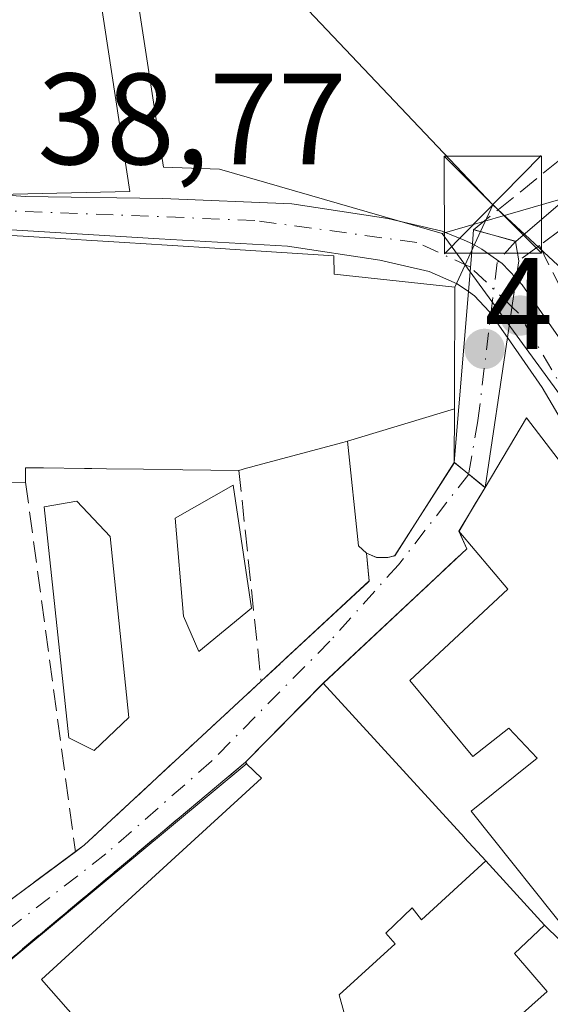
# Model space of a CAD drawing. Units: metres. Extents: x 606471 to 609889, y 4791717 to 4794099.
# Drawn here: x 606984 to 607025, y 4792905 to 4792981 of the extents above; entities that cross this region are included whole.
import ezdxf

# ---------------------------------------------------------------- set-up
doc = ezdxf.new("R2010")
doc.units = ezdxf.units.M
doc.header["$MEASUREMENT"] = 0
doc.linetypes.add('DGN Style 3', pattern=[2.307223458686699, 1.648016756204785, -0.6592067024819142])
doc.linetypes.add('DGN Style 4', pattern=[2.6384748266838614, 1.318413404963828, -0.6592067024819142, 0.001648016756204785, -0.6592067024819142])
for name, color, linetype, lineweight in [('Carretera de calzada única Cxs', 7, 'Continuous', 13), ('Carretera de calzada única eje', 7, 'DGN Style 4', 0), ('Comarca CxS', 21, 'Continuous', 0), ('Comunidad Autónoma CxS', 142, 'Continuous', 0), ('Conducción de hidrocarburos lineal', 6, 'DGN Style 3', 0), ('Corriente natural Cxs', 4, 'Continuous', 13), ('Corriente natural eje', 4, 'DGN Style 4', 0), ('Corriente natural lineal', 142, 'Continuous', 13), ('Corriente natural lineal oculto', 9, 'DGN Style 4', 13), ('Edificación Cxs', 1, 'Continuous', 13), ('Edificación ligera Cxs', 1, 'Continuous', 0), ('Municipio CxS', 4, 'Continuous', 0), ('Muro lineal', 1, 'DGN Style 3', 13), ('Núcleo urbano CxS', 7, 'Continuous', 0), ('Obra de contención lineal', 1, 'DGN Style 3', 13), ('Pastizal CxS', 92, 'Continuous', 0), ('Provincia CxS', 1, 'Continuous', 0), ('Puente Cxs', 1, 'Continuous', 13), ('Punto de cota en terreno', 7, 'Continuous', 0), ('Rótulo de punto de cota en construcción', 7, 'Continuous', 0), ('Rótulo de punto de cota en terreno', 7, 'Continuous', 0), ('Suelo desnudo CxS', 253, 'Continuous', 0), ('Tendido', 6, 'Continuous', 0), ('Torre de tendido puntual', 7, 'Continuous', 0), ('Vegetación y arbolados urbanos CxS', 151, 'Continuous', 0)]:
    doc.layers.add(name, color=color, linetype=linetype, lineweight=lineweight)
doc.styles.add('Style-Arial', font='txt')

# ---------------------------------------------------------------- blocks, each defined once
blk = doc.blocks.new('5PATER')
at = {"layer": 'Vegetación y arbolados urbanos CxS', "linetype": 'Continuous', "lineweight": 0}
h = blk.add_hatch(color=51, dxfattribs=at)
edge = h.paths.add_edge_path()
edge.add_ellipse((0, 0), major_axis=(-0.1095731443231308, -0.1110710700762829), ratio=0.9994222409660322, start_angle=0, end_angle=360)
blk = doc.blocks.new('5TTEND')
at = {"layer": 'Conducción de hidrocarburos lineal', "color": 7, "linetype": 'Continuous', "lineweight": 0}
for p, q in [((-0.375, 0.3754), (0.375, -0.3746)), ((0.3720000000000001, 0.3784000000000001), (-0.3720000000000001, -0.3776))]:
    blk.add_line(p, q, dxfattribs=at)
at = {"layer": 'Conducción de hidrocarburos lineal', "color": 7, "linetype": 'Continuous', "lineweight": 0, "flags": 128}
blk.add_lwpolyline([(-0.375, -0.3746), (0.375, -0.3746), (0.375, 0.3754), (-0.375, 0.3754), (-0.3720000000000001, -0.3776)], dxfattribs=at)

msp = doc.modelspace()

# ---------------------------------------------------------------- linework, layer by layer
at = {"layer": 'Carretera de calzada única Cxs', "color": 7, "linetype": 'Continuous', "lineweight": 13, "extrusion": (0.02712241208625161, 0.3228441948823726, 0.9460634231347157), "elevation": 1563884.909089233, "flags": 128}
msp.add_lwpolyline([(-203640.536580071, -4566592.536138559), (-203640.536580071, -4566588.622025938)], dxfattribs=at)
msp.add_lwpolyline([(-203640.536580071, -4566592.536138559), (-203640.536580071, -4566588.622025938)], dxfattribs=at)
at = {"layer": 'Carretera de calzada única Cxs', "color": 7, "linetype": 'Continuous', "lineweight": 13, "extrusion": (-0.04879532648881995, -0.3272157183766518, 0.9436889793571297), "elevation": -1597908.310308407, "flags": 128}
msp.add_lwpolyline([(-106539.5444732117, 4558096.662551955), (-106539.5444732118, 4558101.548084237)], dxfattribs=at)
msp.add_lwpolyline([(-106539.5444732117, 4558096.662551955), (-106539.5444732118, 4558101.548084237)], dxfattribs=at)
at = {"layer": 'Carretera de calzada única Cxs', "color": 7, "linetype": 'Continuous', "lineweight": 13, "extrusion": (0.6407348716221813, -0.2777752819362025, 0.715751155802469), "elevation": -942377.1995318285, "flags": 128}
msp.add_lwpolyline([(4638882.553222601, 965909.2480014488), (4638890.812802197, 965909.7952872475), (4638898.803500165, 965910.035785767), (4638898.811036319, 965910.0365684016)], dxfattribs=at)
at = {"layer": 'Carretera de calzada única Cxs', "color": 7, "linetype": 'Continuous', "lineweight": 13}
for points in [[(606982.2301000003, 4792967.5001, 45.62080000000424), (606984.3201000001, 4792967.340100001, 46.44010000000708), (606994.9401000004, 4792967.190099999, 43.74499999999534), (607004.8800999997, 4792966.7601, 42.07880000000296), (607012.2901, 4792965.640100001, 41.23940000000584), (607016.4700999996, 4792964.6601, 41.523199999996), (607018.1572000004, 4792963.9649, 42.25340000000142), (607018.8101000005, 4792963.700099999, 42.90189999999711), (607018.5000999998, 4792960.0101, 44.16999999999825), (607017.6357000005, 4792960.605900001, 43.40219999999681), (607015.4700999996, 4792961.550100001, 43.09519999999611), (607011.6700999998, 4792962.4301, 43.02959999999439), (607004.5500999996, 4792963.5101, 45.60169999999925), (606994.6402000004, 4792964.0801, 48.25500000000466), (606974.8102000002, 4792965.280099999, 46.47239999999874)], [(606982.2301000003, 4792967.5001, 45.62080000000424), (606984.3201000001, 4792967.340100001, 46.44010000000708), (606994.9401000004, 4792967.190099999, 43.74499999999534), (607004.8800999997, 4792966.7601, 42.07880000000296), (607012.2901, 4792965.640100001, 41.23940000000584), (607016.4700999996, 4792964.6601, 41.523199999996), (607018.1572000004, 4792963.9649, 42.25340000000142), (607018.8101000005, 4792963.700099999, 42.90189999999711)], [(607018.5000999998, 4792960.0101, 44.16999999999825), (607017.6357000005, 4792960.605900001, 43.40219999999681), (607015.4700999996, 4792961.550100001, 43.09519999999611), (607011.6700999998, 4792962.4301, 43.02959999999439), (607004.5500999996, 4792963.5101, 45.60169999999925), (606994.6402000004, 4792964.0801, 48.25500000000466), (606974.8102000002, 4792965.280099999, 46.47239999999874), (606970.7200999996, 4792965.420100001, 45.41280000000552), (606962.6501000002, 4792965.4901, 41.87989999999991), (606956.8201000001, 4792965.1801, 41.14269999999669), (606944.9101999998, 4792962.950099999, 47.25569999999425), (606919.6300999997, 4792955.4901, 42.58259999999427), (606906.2200999996, 4792952.130100001, 42.59849999999278), (606897.2512999997, 4792950.9385, 41.65189999999711)], [(607018.8101000005, 4792963.700099999, 42.90189999999711), (607019.5220999997, 4792963.274700001, 43.73970000000554), (607021.1101000002, 4792962.170100001, 45.71809999999823), (607022.1801000005, 4792961.030099999, 46.33070000000589)], [(607022.1801000005, 4792961.030099999, 46.33070000000589), (607022.6401000004, 4792960.530099999, 46.37810000000172), (607026.9301000005, 4792954.390100001, 42.74599999999919), (607032.3701, 4792945.100099999, 43.37579999999434), (607034.9600999998, 4792940.550100001, 45.2213000000047), (607038.5201000003, 4792935.4301, 45.97259999999369), (607043.5900999998, 4792931.5601, 44.2161000000051), (607048.7301000003, 4792929.6501, 43.68219999999565), (607051.1401000004, 4792929.8101, 44.45209999999497)], [(607021.5000999998, 4792956.470100001, 44.71439999999711), (607020.0900999998, 4792958.4801, 45.08749999999418), (607018.9644999999, 4792959.686899999, 44.49950000000536), (607018.5000999998, 4792960.0101, 44.16999999999825)], [(607044.3300999999, 4792926.110099999, 42.005799999999), (607041.9501, 4792928.7301, 44.11040000000503), (607039.7100999998, 4792930.9801, 45.54369999999471), (607032.6801000005, 4792938.7301, 45.3469000000041), (607029.6001000004, 4792943.370100001, 45.75650000000314), (607024.1901000004, 4792952.620100001, 42.02109999999811), (607021.5000999998, 4792956.470100001, 44.71439999999711)]]:
    msp.add_polyline3d(points, dxfattribs=at)
for points in [[(607022.1801000005, 4792961.030099999, 46.33070000000589), (607021.5000999998, 4792956.470100001, 44.71439999999711), (607020.0900999998, 4792958.4801, 45.08749999999418), (607018.9644999999, 4792959.686899999, 44.49950000000536), (607018.5000999998, 4792960.0101, 44.16999999999825), (607018.8101000005, 4792963.700099999, 42.90189999999711), (607019.5220999997, 4792963.274700001, 43.73970000000554), (607021.1101000002, 4792962.170100001, 45.71809999999823)], [(607051.1401000004, 4792929.8101, 44.45209999999497), (607046.8300999999, 4792927.460100001, 40.56930000000284), (607044.3300999999, 4792926.110099999, 42.005799999999), (607041.9501, 4792928.7301, 44.11040000000503), (607039.7100999998, 4792930.9801, 45.54369999999471), (607032.6801000005, 4792938.7301, 45.3469000000041), (607029.6001000004, 4792943.370100001, 45.75650000000314), (607024.1901000004, 4792952.620100001, 42.02109999999811), (607021.5000999998, 4792956.470100001, 44.71439999999711), (607022.1801000005, 4792961.030099999, 46.33070000000589), (607022.6401000004, 4792960.530099999, 46.37810000000172), (607026.9301000005, 4792954.390100001, 42.74599999999919), (607032.3701, 4792945.100099999, 43.37579999999434), (607034.9600999998, 4792940.550100001, 45.2213000000047), (607038.5201000003, 4792935.4301, 45.97259999999369), (607043.5900999998, 4792931.5601, 44.2161000000051), (607048.7301000003, 4792929.6501, 43.68219999999565)]]:
    msp.add_polyline3d(points, close=True, dxfattribs=at)
at = {"layer": 'Carretera de calzada única eje', "color": 7, "linetype": 'DGN Style 4', "lineweight": 0, "extrusion": (-0.6976992634482893, -0.7161706911361959, 0.01775609588896433), "elevation": -3856094.527361534, "flags": 128}
msp.add_lwpolyline([(-2909771.316851097, 68525.50796111082), (-2909772.167166315, 68525.43264923776), (-2909775.740353858, 68523.54535170172)], dxfattribs=at)
at = {"layer": 'Carretera de calzada única eje', "color": 7, "linetype": 'DGN Style 4', "lineweight": 0}
for points in [[(607018.6584999999, 4792961.890699999, 43.55830000000424), (607014.5301000001, 4792963.790100001, 41.86440000000584), (607002.0401, 4792965.4901, 43.95799999999872), (606981.7200999996, 4792966.290100001, 46.71430000000692)], [(607049.3201000001, 4792925.5801, 41.4661999999953), (607046.8300999999, 4792927.460100001, 40.56930000000284), (607043.4101, 4792930.0601, 43.69560000000638), (607037.4700999996, 4792934.9301, 45.94729999999981), (607033.2701000003, 4792939.8201, 44.90600000000268), (607022.3701, 4792958.3301, 45.47410000000673), (607021.8513000002, 4792958.8289, 45.52060000000347)]]:
    msp.add_polyline3d(points, dxfattribs=at)
at = {"layer": 'Comarca CxS', "color": 21, "linetype": 'Continuous', "lineweight": 0}
msp.add_3dface([(609888.9500008489, 4791784.96998205), (606507.5000008233, 4791730.97998205), (606471.1300008224, 4794044.569982027), (609851.4000008501, 4794098.569982026)], dxfattribs=at)
at = {"layer": 'Comunidad Autónoma CxS', "color": 142, "linetype": 'Continuous', "lineweight": 0}
msp.add_3dface([(609888.9500008489, 4791784.96998205), (606507.5000008233, 4791730.97998205), (606471.1300008224, 4794044.569982027), (609851.4000008501, 4794098.569982026)], dxfattribs=at)
at = {"layer": 'Corriente natural Cxs', "color": 4, "linetype": 'Continuous', "lineweight": 13, "extrusion": (0.6401887482292038, 0.7489920175176098, 0.1707902934467467), "elevation": 3978491.293188099, "flags": 128}
msp.add_lwpolyline([(2652714.716295569, -689580.3837764479), (2652713.279923867, -689580.6029973729), (2652711.646626989, -689580.8033409404)], dxfattribs=at)
at = {"layer": 'Corriente natural Cxs', "color": 4, "linetype": 'Continuous', "lineweight": 13, "extrusion": (-0.05921841018157022, -0.09820874953536171, 0.9934023461872172), "elevation": -506617.4995152275, "flags": 128}
msp.add_lwpolyline([(-1955123.549292801, 4388806.711470214), (-1955123.549292801, 4388802.773597366)], dxfattribs=at)
at = {"layer": 'Corriente natural Cxs', "color": 4, "linetype": 'Continuous', "lineweight": 13, "extrusion": (-0.01544884298433002, 0.03469307645962001, 0.9992786016403097), "elevation": 156942.3120138162, "flags": 128}
msp.add_lwpolyline([(-2504250.756595585, -4128541.682984498), (-2504250.756595585, -4128540.189987877)], dxfattribs=at)
at = {"layer": 'Corriente natural Cxs', "color": 4, "linetype": 'Continuous', "lineweight": 13, "extrusion": (0.09691698287465746, -0.1164671781217857, 0.9884545992865943), "elevation": -499352.3677166242, "flags": 128}
msp.add_lwpolyline([(3532349.305162824, 3257880.484352736), (3532360.653932161, 3257881.090883965), (3532361.860056363, 3257882.905197726)], dxfattribs=at)
at = {"layer": 'Corriente natural Cxs', "color": 4, "linetype": 'Continuous', "lineweight": 13, "extrusion": (-0.0158205272905941, -0.0148344336487385, 0.9997647975871968), "elevation": -80665.68167408516, "flags": 128}
msp.add_lwpolyline([(-3081126.724195416, 3720335.737376911), (-3081126.724195416, 3720320.56276697)], dxfattribs=at)
at = {"layer": 'Corriente natural Cxs', "color": 4, "linetype": 'Continuous', "lineweight": 13, "extrusion": (0.2015635812592788, -0.2279944493461729, 0.952570550551123), "elevation": -970375.3918387379, "flags": 128}
msp.add_lwpolyline([(3629321.975156274, 3037577.951623407), (3629322.82240747, 3037577.880107676), (3629322.836623887, 3037577.880316381), (3629341.41352261, 3037578.337075673)], dxfattribs=at)
at = {"layer": 'Corriente natural Cxs', "color": 4, "linetype": 'Continuous', "lineweight": 13, "extrusion": (0.02171133388936229, 0.02203700389770272, 0.9995213796812739), "elevation": 118838.6346113512, "flags": 128}
msp.add_lwpolyline([(2931388.655249514, -3838420.490683118), (2931388.655249514, -3838411.937431504)], dxfattribs=at)
at = {"layer": 'Corriente natural Cxs', "color": 4, "linetype": 'Continuous', "lineweight": 13, "extrusion": (-0.01524613330384221, -0.01277474156880713, 0.9998021611284563), "elevation": -70444.62554328317, "flags": 128}
msp.add_lwpolyline([(606931.3193415562, 4792414.860897679), (606905.4020996817, 4792393.14912599)], dxfattribs=at)
at = {"layer": 'Corriente natural Cxs', "color": 4, "linetype": 'Continuous', "lineweight": 13, "extrusion": (0.004197186813399192, 0.003106502537366186, 0.9999863665394838), "elevation": 17474.98263946498, "flags": 128}
msp.add_lwpolyline([(606974.0633509816, 4792879.270578325), (606982.6835100977, 4792885.65060911)], dxfattribs=at)
at = {"layer": 'Corriente natural Cxs', "color": 4, "linetype": 'Continuous', "lineweight": 13}
for points in [[(606965.9664000003, 4792900.333799999, 37.97789999999804), (606972.3101000005, 4792905.050100001, 38.13330000000133), (606977.7001, 4792909.044299999, 38.19079999999667), (606979.5701000001, 4792910.4301, 38.18809999999939), (606988.1901000004, 4792916.8101, 38.13210000000254), (606988.8701, 4792917.3201, 38.11089999999967), (606988.8804000001, 4792917.329800001, 38.11040000000503), (607002.5100999996, 4792929.960100001, 38.24940000000061), (607010.8501000004, 4792937.6801, 38.34130000000005), (607010.6300999997, 4792939.8301, 38.61620000000403), (607011.4200999998, 4792939.5001, 38.48010000000068), (607012.2605, 4792939.490300001, 38.37279999999737), (607012.8101000005, 4792939.640100001, 38.35069999999541), (607017.4001000002, 4792946.8301, 39.039300000004), (607018.5163000004, 4792945.9253, 38.82330000000366), (607019.7801000001, 4792944.890100001, 38.62589999999909), (607017.7600999996, 4792941.540100001, 38.17429999999877), (607018.3669999996, 4792940.177200001, 38.23099999999977), (607007.3000999996, 4792929.800100001, 37.90189999999711), (607001.3000999996, 4792923.710100001, 38.16650000000664), (606975.3901000004, 4792902.0001, 37.49400000000605)], [(607010.6300999997, 4792939.8301, 38.61620000000403), (607011.4200999998, 4792939.5001, 38.48010000000068), (607012.2603000002, 4792939.4902, 38.37279999999737), (607012.8101000005, 4792939.640100001, 38.35069999999541), (607017.4001000002, 4792946.8301, 39.039300000004)]]:
    msp.add_polyline3d(points, dxfattribs=at)
at = {"layer": 'Corriente natural eje', "color": 4, "linetype": 'DGN Style 4', "lineweight": 0}
msp.add_polyline3d([(607018.5163000004, 4792945.9253, 38.82330000000366), (607013.1001000004, 4792938.9301, 38.24090000000433), (607007.8101000005, 4792933.050100001, 38.07709999999497), (606998.6801000005, 4792923.790100001, 38.14990000000398), (606990.5401, 4792916.640100001, 37.99079999999958), (606967.8201000001, 4792899.0801, 37.59829999999783), (606959.1801000005, 4792892.050100001, 37.36479999999574), (606953.5100999996, 4792886.670100001, 36.76469999999972)], dxfattribs=at)
at = {"layer": 'Corriente natural lineal', "color": 142, "linetype": 'Continuous', "lineweight": 13}
msp.add_polyline3d([(607073.3300999999, 4792958.8201, 39.20590000000084), (607062.4401000004, 4792962.8101, 39.04829999999492), (607059.4200999998, 4792963.960100001, 39.11810000000696), (607049.1501000002, 4792967.870100001, 38.89429999999993), (607041.7701000003, 4792969.390100001, 38.86030000000028), (607032.1001000004, 4792970.340100001, 38.78509999999369), (607029.6401000004, 4792969.920100001, 38.83680000000459), (607028.3000999996, 4792969.140100001, 38.7841999999946), (607022.1401000004, 4792963.880100001, 39.14440000000468), (607022.1316999998, 4792963.8705, 39.14539999999397)], dxfattribs=at)
at = {"layer": 'Corriente natural lineal oculto', "color": 9, "linetype": 'DGN Style 4', "lineweight": 13}
msp.add_polyline3d([(607022.1316999998, 4792963.8705, 39.14539999999397), (607020.7100000001, 4792962.2543, 39.27469999999448), (607019.2284000004, 4792950.0305, 39.26390000000538), (607018.5163000004, 4792945.9253, 38.82330000000366)], dxfattribs=at)
at = {"layer": 'Edificación Cxs', "color": 1, "linetype": 'Continuous', "lineweight": 13, "flags": 128}
for points, elevation in [([(606992.3800999997, 4792967.710100001), (606982.2301000003, 4792967.5001), (606980.3300999999, 4792982.720100001), (606978.1001000004, 4792990.920100001), (606988.4801000003, 4792993.3301)], 49.771900000007), ([(607009.1698000003, 4792948.460000001), (607017.4186000006, 4792950.952), (607017.4001000002, 4792946.8301), (607012.8101000005, 4792939.640100001), (607012.2600999996, 4792939.4901), (607011.4200999998, 4792939.5001), (607010.6300999997, 4792939.8301), (607010.0100999996, 4792940.4001)], 45.20879999999306), ([(607043.3501000004, 4792926.670100001), (607026.7100999998, 4792909.9301), (607018.7100999998, 4792919.950099999), (607023.8000999996, 4792924.040100001), (607021.6201, 4792926.340100001), (607018.8400999998, 4792924.1501), (607013.9801000003, 4792930.020099999), (607021.5301000001, 4792937.0601), (607017.7600999996, 4792941.540100001), (607019.7801000001, 4792944.890100001), (607022.9801000003, 4792950.270099999), (607031.1401000004, 4792939.610099999)], 48.2356), ([(607019.8353000004, 4792916.104900001), (607014.8909999998, 4792911.568), (607014.1579999998, 4792912.478), (607012.1320000002, 4792910.523), (607012.8439999997, 4792909.713), (607008.5259999996, 4792905.780999999), (607010.3301999997, 4792899.229800001), (607008.0301000001, 4792897.050100001), (606992.4801000003, 4792899.100099999), (606985.5800999999, 4792906.970100001), (607002.5500999996, 4792922.4801), (607001.3901000004, 4792923.600099999), (607001.3000999996, 4792923.710100001), (607007.3000999996, 4792929.800100001), (607018.1911000004, 4792917.900900001), (607018.2061000001, 4792917.884500001)], 50.53310000000056), ([(607010.3301999997, 4792899.229800001), (607008.5259999996, 4792905.780999999), (607012.8439999997, 4792909.713), (607012.1320000002, 4792910.523), (607014.1579999998, 4792912.478), (607014.8909999998, 4792911.568), (607019.8353000004, 4792916.104900001), (607024.3701, 4792911.1501), (607022.0500999996, 4792908.960100001), (607024.5601000005, 4792906.030099999), (607015.5906999996, 4792898.0485), (607013.3000999996, 4792896.0101)], 50.53310000000056)]:
    msp.add_lwpolyline(points, close=True, dxfattribs=dict(at, elevation=elevation))
at = {"layer": 'Edificación Cxs', "color": 1, "linetype": 'Continuous', "lineweight": 13, "extrusion": (0.1383794741816767, 0.03381013382235201, 0.9898019983694302), "elevation": 246090.4452635334, "flags": 128}
msp.add_lwpolyline([(4511965.801022233, -1709616.471442712), (4511965.678490428, -1709627.236623073), (4511939.864931199, -1709624.920722844)], dxfattribs=at)
at = {"layer": 'Edificación Cxs', "color": 1, "linetype": 'Continuous', "lineweight": 13, "elevation": 49.70639999999552, "flags": 128}
msp.add_lwpolyline([(606983.2357000001, 4792964.3325), (606984.1601, 4792964.274499999), (606987.4611000001, 4792964.067299999), (606989.0557000004, 4792963.9671), (606991.5642999997, 4792963.809699999), (606994.0581, 4792963.653100001), (606994.8661000002, 4792963.602299999), (606999.7562999995, 4792963.295299999), (607000.1113, 4792963.2729), (607008.1201, 4792962.770099999), (607008.1401000004, 4792961.340100001), (607017.4600999998, 4792960.340100001), (607017.4234999996, 4792952.110300001), (607017.4186000006, 4792950.952), (607009.1698000003, 4792948.460000001), (607008.8113000002, 4792948.3641), (607002.1634999998, 4792946.584899999), (607001.6880999999, 4792946.457699999), (607001.3951000003, 4792946.3793), (607000.8000999996, 4792946.220100001), (606996.4787, 4792946.272500001), (606996.3073000005, 4792946.274700001), (606990.6026999997, 4792946.3441), (606989.4606999997, 4792946.357899999), (606988.8914999999, 4792946.364900001), (606985.7368999999, 4792946.403100001), (606984.5903000003, 4792946.417099999), (606984.3501000004, 4792946.420100001), (606984.3501000004, 4792946.349500001), (606984.3501000004, 4792945.3201), (606980.5997000001, 4792945.295100001)], dxfattribs=at)
at = {"layer": 'Edificación Cxs', "color": 1, "linetype": 'Continuous', "lineweight": 13, "extrusion": (-0.1236132979515294, -0.2050022515048866, 0.9709242140597142), "elevation": -1057555.144330995, "flags": 128}
msp.add_lwpolyline([(-1955123.5492928, 4289502.091578765), (-1955123.5492928, 4289506.120618383)], dxfattribs=at)
at = {"layer": 'Edificación Cxs', "color": 1, "linetype": 'Continuous', "lineweight": 13, "extrusion": (-0.03375844605288475, -0.03426482274367802, 0.9988424746887964), "elevation": -184677.8953059314, "flags": 128}
msp.add_lwpolyline([(-2931388.655249515, 3835807.985002272), (-2931388.655249514, 3835816.54406746)], dxfattribs=at)
at = {"layer": 'Edificación Cxs', "color": 1, "linetype": 'Continuous', "lineweight": 13, "extrusion": (0.737657277773219, 0.6751753393756299, 4.05857973922298e-05), "elevation": 3683831.358698059, "flags": 128}
msp.add_lwpolyline([(3125703.191625743, -106.8439332392562), (3125687.060759628, -101.3060332348526), (3125687.038534419, -101.2887332345347), (3125684.625791366, -100.3794332339301), (3125677.909074448, -101.6611332349926)], dxfattribs=at)
at = {"layer": 'Edificación Cxs', "color": 1, "linetype": 'Continuous', "lineweight": 13, "extrusion": (0.6957298988542503, -0.3336284432839779, 0.636122605849033), "elevation": -1176696.043664243, "flags": 128}
msp.add_lwpolyline([(4584172.147857847, 970169.0680325492), (4584169.170016708, 970170.8679568784), (4584167.613381271, 970165.3184926035)], dxfattribs=at)
at = {"layer": 'Edificación Cxs', "color": 1, "linetype": 'Continuous', "lineweight": 13}
for points in [[(606992.3800999997, 4792967.710100001, 44.73540000000503), (606982.2301000003, 4792967.5001, 45.62080000000424), (606980.3300999999, 4792982.720100001, 49.77190000000701), (606978.1001000004, 4792990.920100001, 45.93899999999849)], [(606963.0900999998, 4792964.880100001, 42.54720000000088), (606967.5286999998, 4792964.9805, 45.25), (606969.5380999995, 4792965.025900001, 45.71420000000217), (606971.4901000002, 4792965.0701, 46.15709999999672), (606972.8585000001, 4792964.984099999, 46.62679999999818), (606973.3135000002, 4792964.955499999, 46.75810000000638), (606977.1025, 4792964.717700001, 47.89410000000498), (606979.1618999997, 4792964.588300001, 48.39389999999548), (606983.2357000001, 4792964.3325, 49.09579999999551), (606984.1601, 4792964.274499999, 49.24049999999988), (606987.4611000001, 4792964.067299999, 49.70639999999548), (606989.0557000004, 4792963.9671, 49.63349999999627), (606991.5642999997, 4792963.809699999, 49.58199999999488), (606994.0581, 4792963.653100001, 49.08659999999509), (606994.8661000002, 4792963.602299999, 48.83229999999458), (606999.7562999995, 4792963.295299999, 47.46540000000095), (607000.1113, 4792963.2729, 47.37399999999616), (607008.1201, 4792962.770099999, 44.92690000000584), (607008.1401000004, 4792961.340100001, 45.8402999999962), (607017.4600999998, 4792960.340100001, 43.48990000000049), (607017.4234999996, 4792952.110300001, 45.47849999999744), (607017.4183, 4792950.951900001, 45.02379999999539), (607017.4001000002, 4792946.8301, 43.91599999999744)], [(607019.7801000001, 4792944.890100001, 46.41599999999744), (607022.9801000003, 4792950.270099999, 44.1710000000021), (607031.1401000004, 4792939.610099999, 45.91849999999977), (607043.3501000004, 4792926.670100001, 42.70029999999679), (607026.7100999998, 4792909.9301, 44.90820000000531), (607018.7100999998, 4792919.950099999, 46.62050000000454), (607023.8000999996, 4792924.040100001, 48.23559999999998), (607021.6201, 4792926.340100001, 47.28200000000652), (607018.8400999998, 4792924.1501, 44.74510000000009), (607013.9801000003, 4792930.020099999, 42.30359999999928), (607021.5301000001, 4792937.0601, 47.36139999999432), (607017.7600999996, 4792941.540100001, 45.45149999999558)], [(607010.6300999997, 4792939.8301, 42.63980000000447), (607010.0100999996, 4792940.4001, 42.5283000000054), (607009.1700999998, 4792948.460100001, 45.20879999999306), (607008.8113000002, 4792948.3641, 45.1530000000057), (607002.1634999998, 4792946.584899999, 45.61680000000342), (607001.6880999999, 4792946.457699999, 45.76900000000023), (607001.3951000003, 4792946.3793, 45.85709999999381), (607000.8000999996, 4792946.220100001, 46.0225000000064)], [(607000.8000999996, 4792946.220100001, 46.0225000000064), (606996.4787, 4792946.272500001, 48.15150000000722), (606996.3073000005, 4792946.274700001, 48.17339999999967), (606990.6026999997, 4792946.3441, 48.39849999999569), (606989.4606999997, 4792946.357899999, 48.23040000000037), (606988.8914999999, 4792946.364900001, 48.14579999999842), (606985.7368999999, 4792946.403100001, 47.92350000000442), (606984.5903000003, 4792946.417099999, 47.91370000000461), (606984.3501000004, 4792946.420100001, 47.91160000000673), (606984.3501000004, 4792946.349500001, 47.81519999999728), (606984.3501000004, 4792945.3201, 46.4088000000047)], [(607017.4001000002, 4792946.8301, 43.91599999999744), (607012.8101000005, 4792939.640100001, 42.71730000000389), (607012.2600999996, 4792939.4901, 42.63860000000568), (607011.4200999998, 4792939.5001, 42.67519999999786), (607010.6300999997, 4792939.8301, 42.63980000000447)], [(606984.3501000004, 4792945.3201, 46.4088000000047), (606980.5997000001, 4792945.295100001, 46.06479999999283), (606979.9654999999, 4792945.290899999, 45.94090000000142), (606979.8501000004, 4792945.290100001, 45.91830000000482), (606979.5500999996, 4792943.2601, 43.05939999999828), (606975.2062999997, 4792942.920499999, 41.82140000000072), (606975.2001, 4792942.920100001, 41.82030000000668), (606975.3901000004, 4792940.590100001, 40.81359999999404)], [(607024.5601000005, 4792906.030099999, 44.95699999999488), (607015.5906999996, 4792898.0485, 46.42900000000373), (607013.3000999996, 4792896.0101, 45.73410000000149), (607010.3300999999, 4792899.2301, 47.7497000000003), (607008.0301000001, 4792897.050100001, 45.43610000000626), (606992.4801000003, 4792899.100099999, 43.93910000000324), (606985.5800999999, 4792906.970100001, 43.25539999999455), (607002.5500999996, 4792922.4801, 42.99779999999737), (607001.3901000004, 4792923.600099999, 42.32760000000417), (607001.3000999996, 4792923.710100001, 42.25560000000405)]]:
    msp.add_polyline3d(points, dxfattribs=at)
at = {"layer": 'Edificación ligera Cxs', "color": 1, "linetype": 'Continuous', "lineweight": 0, "flags": 128}
for points, elevation in [([(607001.7801000001, 4792935.590100001), (606997.7200999996, 4792932.2601), (606996.5301000001, 4792934.970100001), (606995.8901000004, 4792942.540100001), (607000.3501000004, 4792945.090100001)], 44.86590000000433), ([(606992.3201000001, 4792927.170100001), (606989.6300999997, 4792924.630100001), (606987.6901000004, 4792925.590100001), (606985.7901, 4792943.420100001), (606988.3101000005, 4792943.840100001), (606990.8701, 4792941.130100001)], 44.07420000000275)]:
    msp.add_lwpolyline(points, close=True, dxfattribs=dict(at, elevation=elevation))
at = {"layer": 'Edificación ligera Cxs', "color": 1, "linetype": 'Continuous', "lineweight": 0}
for points in [[(607001.7801000001, 4792935.590100001, 41.25999999999476), (606997.7200999996, 4792932.2601, 40.25269999999728), (606996.5301000001, 4792934.970100001, 40.64169999999285), (606995.8901000004, 4792942.540100001, 42.03059999999823), (607000.3501000004, 4792945.090100001, 44.86590000000433), (607001.7801000001, 4792935.590100001, 41.25999999999476)], [(606992.3201000001, 4792927.170100001, 40.38980000000447), (606989.6300999997, 4792924.630100001, 41.34429999999702), (606987.6901000004, 4792925.590100001, 41.50590000000375), (606985.7901, 4792943.420100001, 43.6588999999949), (606988.3101000005, 4792943.840100001, 44.07420000000275), (606990.8701, 4792941.130100001, 41.31419999999343), (606992.3201000001, 4792927.170100001, 40.38980000000447)]]:
    msp.add_polyline3d(points, dxfattribs=at)
at = {"layer": 'Municipio CxS', "color": 4, "linetype": 'Continuous', "lineweight": 0}
msp.add_3dface([(609888.9500008489, 4791784.96998205), (606507.5000008233, 4791730.97998205), (606471.1300008224, 4794044.569982027), (609851.4000008501, 4794098.569982026)], dxfattribs=at)
at = {"layer": 'Muro lineal', "color": 1, "linetype": 'DGN Style 3', "lineweight": 13, "extrusion": (0.1153437547234629, -0.2308534716776024, 0.9661275758721993), "elevation": -1036410.810668566, "flags": 128}
msp.add_lwpolyline([(2685262.224461158, 3880231.579744667), (2685262.224461159, 3880215.484957864)], dxfattribs=at)
at = {"layer": 'Muro lineal', "color": 1, "linetype": 'DGN Style 3', "lineweight": 13, "extrusion": (0.03449092960601277, -0.3279663832712091, 0.9440595464370432), "elevation": -1550945.767172091, "flags": 128}
msp.add_lwpolyline([(1104962.445957695, 4440091.064665807), (1104962.445957695, 4440073.746192855)], dxfattribs=at)
at = {"layer": 'Muro lineal', "color": 1, "linetype": 'DGN Style 3', "lineweight": 13, "extrusion": (0.00543324436289562, -0.04033900958072947, 0.9991712786913659), "elevation": -189998.4025488412, "flags": 128}
msp.add_lwpolyline([(1241335.057348667, 4665162.668901767), (1241335.057348667, 4665133.877600135)], dxfattribs=at)
at = {"layer": 'Muro lineal', "color": 1, "linetype": 'DGN Style 3', "lineweight": 13, "extrusion": (-0.4271484859849568, 0.1406996671782169, 0.8931672713309072), "elevation": 415119.4517501162, "flags": 128}
msp.add_lwpolyline([(-4742242.552382656, -824345.5203866165), (-4742240.579141038, -824344.5333381218), (-4742230.637453549, -824350.6979996376)], dxfattribs=at)
at = {"layer": 'Muro lineal', "color": 1, "linetype": 'DGN Style 3', "lineweight": 13, "extrusion": (-0.5499588708188189, 0.7422861864692959, 0.3828269292834027), "elevation": 3223914.719309473, "flags": 128}
msp.add_lwpolyline([(-3341001.121717921, -1335932.273214555), (-3340982.637313803, -1335926.954429977), (-3340981.787328349, -1335926.941440435)], dxfattribs=at)
at = {"layer": 'Muro lineal', "color": 1, "linetype": 'DGN Style 3', "lineweight": 13, "extrusion": (-0.3018230345940194, -0.2233910627491309, 0.9268221452211161), "elevation": -1253855.870814426, "flags": 128}
msp.add_lwpolyline([(-3491384.329018401, 3094926.030750228), (-3491384.329018401, 3094914.459797111)], dxfattribs=at)
at = {"layer": 'Muro lineal', "color": 1, "linetype": 'DGN Style 3', "lineweight": 13, "extrusion": (0.5273596480589244, -0.5214342587325419, 0.6708189885648825), "elevation": -2179035.815788517, "flags": 128}
msp.add_lwpolyline([(3834992.243024362, 1971069.072963117), (3834992.243024362, 1971059.744075603)], dxfattribs=at)
at = {"layer": 'Núcleo urbano CxS', "color": 7, "linetype": 'Continuous', "lineweight": 0, "extrusion": (0.06631630553789832, 0.04800477569022656, 0.9966432105476539), "elevation": 270379.5602057438, "flags": 128}
msp.add_lwpolyline([(3526570.440443456, -3291074.819302223), (3526536.320015786, -3291074.943893572), (3526536.233219299, -3291074.951921733), (3526521.346119697, -3291077.168215597)], dxfattribs=at)
at = {"layer": 'Núcleo urbano CxS', "color": 7, "linetype": 'Continuous', "lineweight": 0}
for points in [[(607125.4965000004, 4793090.9575, 45.65069999999832), (607122.2742999997, 4793089.6985, 45.51660000000265), (607125.2648999998, 4793083.443700001, 44.16909999999916), (607134.2389000002, 4793064.1391, 42.76339999999618), (607135.0538999997, 4793057.0735, 42.39119999999821), (607146.7440999999, 4793041.8443, 42.36109999999462), (607145.8635, 4793038.022700001, 42.08550000000105), (607133.3010999998, 4793020.749299999, 41.58669999999984), (607130.4011000004, 4793014.4663, 41.42459999999846), (607130.0900999998, 4793005.659499999, 40.99439999999595), (607117.5113000004, 4792998.175899999, 40.30210000000079), (607107.9266999997, 4792990.086100001, 39.9036000000051), (607105.2317000004, 4792979.9035, 40.13189999999304), (607098.3422999998, 4792966.427300001, 39.88390000000072), (607083.9653000003, 4792958.042500001, 39.44479999999749), (607075.2817000002, 4792958.9395, 39.40320000000065), (607048.0267000003, 4792968.2249, 38.89389999999548), (607032.4534999998, 4792969.121900001, 38.65039999999863), (607016.4829000002, 4792964.493100001, 39.41650000000664)], [(607016.4829000002, 4792964.493100001, 39.41650000000664), (606999.2922999999, 4792969.437100001, 39.59249999999884), (606994.9748999998, 4792969.601100001, 39.50059999999939), (606990.7846999997, 4792996.856100001, 39.89879999999539), (606974.9562999997, 4792994.3749, 40.35030000000552), (606963.9477000004, 4792992.649300001, 40.10349999999744), (606918.7194999997, 4792983.076900001, 41.81510000000708)], [(606990.7846999997, 4792996.856100001, 39.89879999999539), (606994.9748999998, 4792969.601100001, 39.50059999999939), (606999.2922999999, 4792969.437100001, 39.59249999999884), (607016.4829000002, 4792964.493100001, 39.41650000000664), (607036.5906999996, 4792936.926899999, 39.40630000000237), (607036.6481, 4792936.861300001, 39.40600000000268), (607047.1667, 4792926.097300001, 39.22419999999693), (607037.2423, 4792918.265100001, 39.27749999999651), (607019.3383, 4792877.1163, 40.82820000000356)], [(607109.7863999996, 4792928.1976, 39.91280000000552), (607047.1667, 4792926.097300001, 39.22419999999693), (607036.6481, 4792936.861300001, 39.40600000000268), (607036.5906999996, 4792936.926899999, 39.40630000000237), (607016.4829000002, 4792964.493100001, 39.41650000000664), (607032.4534999998, 4792969.121900001, 38.65039999999863), (607048.0267000003, 4792968.2249, 38.89389999999548), (607075.2817000002, 4792958.9395, 39.40320000000065)], [(606975.3901000004, 4792902.0001, 37.49400000000605), (607001.4001000002, 4792923.610099999, 38.16920000000391), (607001.3000999996, 4792923.710100001, 38.16650000000664), (607007.3101000005, 4792929.8101, 37.90159999999742), (607018.3701, 4792940.1801, 38.23129999999946), (607017.7811000004, 4792941.515100001, 38.17549999999756), (607017.7701000003, 4792941.540100001, 38.17489999999816), (607019.0240000002, 4792943.6362, 38.42220000000088), (607019.7801000001, 4792944.9001, 38.62739999999758), (607019.7712000003, 4792944.907400001, 38.62859999999637), (607019.7701000003, 4792944.9001, 38.62750000000233), (607017.4167, 4792946.8247, 39.03770000000077), (607012.8201000001, 4792939.6501, 38.35169999999925), (607012.8157000003, 4792939.648800001, 38.35169999999925), (607012.4200999998, 4792939.533700001, 38.35910000000149), (607012.2701000003, 4792939.4901, 38.37149999999383), (607012.2605, 4792939.490300001, 38.37279999999737), (607011.4301000005, 4792939.5101, 38.48010000000068), (607010.6401000004, 4792939.8301, 38.61500000000524), (607010.6404999997, 4792939.8257, 38.61449999999604), (607010.8501000004, 4792937.690099999, 38.34249999999884), (607002.5100999996, 4792929.960100001, 38.24940000000061), (606988.8800999997, 4792917.3301, 38.11040000000503), (606988.1901000004, 4792916.8201, 38.13280000000668), (606979.5800999999, 4792910.440099999, 38.18850000000384)], [(606975.3901000004, 4792902.0001, 37.49400000000605), (607001.4001000002, 4792923.610099999, 38.16920000000391), (607001.3000999996, 4792923.710100001, 38.16650000000664), (607007.3101000005, 4792929.8101, 37.90159999999742), (607018.3701, 4792940.1801, 38.23129999999946), (607017.7811000004, 4792941.515100001, 38.17549999999756), (607017.7701000003, 4792941.540100001, 38.17489999999816), (607019.0240000002, 4792943.6362, 38.42220000000088), (607019.7801000001, 4792944.9001, 38.62739999999758), (607019.7712000003, 4792944.907400001, 38.62859999999637), (607019.7701000003, 4792944.9001, 38.62750000000233), (607017.4167, 4792946.8247, 39.03770000000077), (607012.8201000001, 4792939.6501, 38.35169999999925), (607012.8157000003, 4792939.648800001, 38.35169999999925), (607012.4200999998, 4792939.533700001, 38.35910000000149), (607012.2701000003, 4792939.4901, 38.37149999999383), (607012.2605, 4792939.490300001, 38.37279999999737), (607011.4301000005, 4792939.5101, 38.48010000000068), (607010.6401000004, 4792939.8301, 38.61500000000524), (607010.6404999997, 4792939.8257, 38.61449999999604), (607010.8501000004, 4792937.690099999, 38.34249999999884), (607002.5100999996, 4792929.960100001, 38.24940000000061), (606988.8800999997, 4792917.3301, 38.11040000000503), (606988.1901000004, 4792916.8201, 38.13280000000668), (606979.5800999999, 4792910.440099999, 38.18850000000384)]]:
    msp.add_polyline3d(points, dxfattribs=at)
at = {"layer": 'Obra de contención lineal', "color": 1, "linetype": 'DGN Style 3', "lineweight": 13, "extrusion": (-0.1709042969668015, -0.08061176874354525, 0.9819844520247358), "elevation": -490064.8059018047, "flags": 128}
msp.add_lwpolyline([(-4075965.661350536, 2546978.520417193), (-4075964.162041317, 2546978.487077109), (-4075959.505514981, 2546963.7862169)], dxfattribs=at)
at = {"layer": 'Obra de contención lineal', "color": 1, "linetype": 'DGN Style 3', "lineweight": 13}
for points in [[(607018.9001000002, 4792964.770099999, 42.44479999999749), (607027.6001000004, 4792971.840100001, 41.08120000000054), (607042.6201, 4792971.720100001, 47.61789999999746), (607049.4801000003, 4792970.6601, 45.24009999999544), (607058.7100999998, 4792966.9301, 43.95179999999527), (607063.3501000004, 4792965.040100001, 43.33280000000377)], [(607046.9200999998, 4792966.140100001, 46.73639999999432), (607042.1401000004, 4792967.130100001, 52.11579999999958), (607029.2600999996, 4792967.5101, 45.11729999999807), (607023.9700999996, 4792963.550100001, 46.61969999999565), (607022.3800999997, 4792962.380100001, 46.96739999999409)], [(607001.3000999996, 4792923.710100001, 42.25560000000405), (606975.3901000004, 4792902.0001, 40.14879999999539), (606962.1801000005, 4792891.030099999, 40.80909999999858), (606962.7801000001, 4792889.090100001, 39.74460000000545), (606967.0301000001, 4792888.790100001, 39.67419999999402), (606975.4301000005, 4792887.220100001, 41.90260000000126), (606979.5100999996, 4792885.960100001, 42.77270000000135), (606987.3501000004, 4792882.540100001, 43.7664999999979), (606994.5500999996, 4792877.9801, 47.25719999999274), (606997.8800999997, 4792875.300100001, 46.67350000000442), (607004.1558999997, 4792868.964299999, 44.16409999999451)]]:
    msp.add_polyline3d(points, dxfattribs=at)
at = {"layer": 'Pastizal CxS', "color": 92, "linetype": 'Continuous', "lineweight": 0}
for points in [[(607125.4965000004, 4793090.9575, 45.65069999999832), (607122.2742999997, 4793089.6985, 45.51660000000265), (607125.2648999998, 4793083.443700001, 44.16909999999916), (607134.2389000002, 4793064.1391, 42.76339999999618), (607135.0538999997, 4793057.0735, 42.39119999999821), (607146.7440999999, 4793041.8443, 42.36109999999462), (607145.8635, 4793038.022700001, 42.08550000000105), (607133.3010999998, 4793020.749299999, 41.58669999999984), (607130.4011000004, 4793014.4663, 41.42459999999846), (607130.0900999998, 4793005.659499999, 40.99439999999595), (607117.5113000004, 4792998.175899999, 40.30210000000079), (607107.9266999997, 4792990.086100001, 39.9036000000051), (607105.2317000004, 4792979.9035, 40.13189999999304), (607098.3422999998, 4792966.427300001, 39.88390000000072), (607083.9653000003, 4792958.042500001, 39.44479999999749), (607075.2817000002, 4792958.9395, 39.40320000000065), (607048.0267000003, 4792968.2249, 38.89389999999548), (607032.4534999998, 4792969.121900001, 38.65039999999863), (607016.4829000002, 4792964.493100001, 39.41650000000664)], [(607075.2817000002, 4792958.9395, 39.40320000000065), (607048.0267000003, 4792968.2249, 38.89389999999548), (607032.4534999998, 4792969.121900001, 38.65039999999863), (607016.4829000002, 4792964.493100001, 39.41650000000664), (606999.2922999999, 4792969.437100001, 39.59249999999884), (606994.9748999998, 4792969.601100001, 39.50059999999939), (606990.7846999997, 4792996.856100001, 39.89879999999539), (606974.9562999997, 4792994.3749, 40.35030000000552), (606963.9477000004, 4792992.649300001, 40.10349999999744), (606918.7194999997, 4792983.076900001, 41.81510000000708), (606879.4099000003, 4792977.583500001, 43.49439999999595), (606852.4663000006, 4792976.862500001, 43.86509999999544), (606849.9757000003, 4792980.088500001, 44.38250000000698), (606849.4272999996, 4792980.798900001, 44.50810000000638), (606821.3037, 4792983.0187, 43.8350000000064), (606823.0367000002, 4792998.301100001, 49.63490000000456), (606802.2178999997, 4792998.300899999, 50.30800000000454)], [(607016.4829000002, 4792964.493100001, 39.41650000000664), (606999.2922999999, 4792969.437100001, 39.59249999999884), (606994.9748999998, 4792969.601100001, 39.50059999999939), (606990.7846999997, 4792996.856100001, 39.89879999999539), (606974.9562999997, 4792994.3749, 40.35030000000552), (606963.9477000004, 4792992.649300001, 40.10349999999744), (606918.7194999997, 4792983.076900001, 41.81510000000708)]]:
    msp.add_polyline3d(points, dxfattribs=at)
at = {"layer": 'Provincia CxS', "color": 1, "linetype": 'Continuous', "lineweight": 0}
msp.add_3dface([(609888.9500008489, 4791784.96998205), (606507.5000008233, 4791730.97998205), (606471.1300008224, 4794044.569982027), (609851.4000008501, 4794098.569982026)], dxfattribs=at)
at = {"layer": 'Puente Cxs', "color": 1, "linetype": 'Continuous', "lineweight": 13, "extrusion": (0.9965324779439233, -0.08319493801717642, 0.001273848995051133), "elevation": 206163.6954493868, "flags": 128}
msp.add_lwpolyline([(4826831.872460232, -218.7055936081028), (4826845.098283453, -218.4515934020199), (4826848.801281732, -219.7196948390053), (4826849.875126274, -220.1771948020848)], dxfattribs=at)
at = {"layer": 'Puente Cxs', "color": 1, "linetype": 'Continuous', "lineweight": 13, "extrusion": (-0.5246444638841459, 0.3760725841186358, 0.7637523145562628), "elevation": 1484065.958526787, "flags": 128}
msp.add_lwpolyline([(-4249179.863404095, -1755847.930190993), (-4249179.871683462, -1755847.937317148), (-4249179.874930188, -1755847.925543501)], dxfattribs=at)
at = {"layer": 'Puente Cxs', "color": 1, "linetype": 'Continuous', "lineweight": 13, "extrusion": (-0.4710900190956667, 0.5765794503499164, 0.6675554893360047), "elevation": 2477592.78349212, "flags": 128}
msp.add_lwpolyline([(-3502622.113849698, -2221295.937898793), (-3502624.040209983, -2221291.844206151), (-3502624.035374996, -2221291.831047605), (-3502623.284743495, -2221289.867199731)], dxfattribs=at)
at = {"layer": 'Puente Cxs', "color": 1, "linetype": 'Continuous', "lineweight": 13, "extrusion": (-0.9891333915997514, 0.1470192439238198, 0.0006895929532523324), "elevation": 104231.6317886447, "flags": 128}
msp.add_lwpolyline([(-4830124.254660486, -24.91000489791266), (-4830122.889926233, -25.54670429875894), (-4830118.279503786, -27.16300543360383), (-4830106.572463229, -25.46140502901524)], dxfattribs=at)
at = {"layer": 'Puente Cxs', "color": 1, "linetype": 'Continuous', "lineweight": 13, "extrusion": (0.5999869922299653, 0.7985395354256485, 0.04847906266656896), "elevation": 4191562.208151656, "flags": 128}
msp.add_lwpolyline([(2393789.91594679, -203395.7438814054), (2393791.548166755, -203397.1561419428), (2393792.984053132, -203398.2468243683)], dxfattribs=at)
at = {"layer": 'Puente Cxs', "color": 1, "linetype": 'Continuous', "lineweight": 13}
msp.add_polyline3d([(607019.7801000001, 4792944.890100001, 46.41599999999744), (607018.5163000004, 4792945.9253, 45.00539999999455), (607017.4001000002, 4792946.8301, 43.91599999999744), (607018.5000999998, 4792960.0101, 44.16999999999825), (607018.8101000005, 4792963.700099999, 42.90189999999711), (607018.9001000002, 4792964.780099999, 42.43979999999283), (607022.1300999997, 4792963.880100001, 45.49539999999979), (607022.1316999998, 4792963.8705, 45.5054999999993), (607022.3800999997, 4792962.380100001, 46.96739999999409), (607022.1801000005, 4792961.030099999, 46.33070000000589), (607021.5000999998, 4792956.470100001, 44.71439999999711)], close=True, dxfattribs=at)
at = {"layer": 'Suelo desnudo CxS', "color": 253, "linetype": 'Continuous', "lineweight": 0}
for points in [[(606979.5800999999, 4792910.440099999, 38.18850000000384), (606988.1901000004, 4792916.8201, 38.13280000000668), (606988.8800999997, 4792917.3301, 38.11040000000503), (607002.5100999996, 4792929.960100001, 38.24940000000061), (607010.8501000004, 4792937.690099999, 38.34249999999884), (607010.6404999997, 4792939.8257, 38.61449999999604), (607010.6401000004, 4792939.8301, 38.61500000000524), (607011.4301000005, 4792939.5101, 38.48010000000068), (607012.2605, 4792939.490300001, 38.37279999999737), (607012.2701000003, 4792939.4901, 38.37149999999383), (607012.4200999998, 4792939.533700001, 38.35910000000149), (607012.8157000003, 4792939.648800001, 38.35169999999925), (607012.8201000001, 4792939.6501, 38.35169999999925), (607017.4167, 4792946.8247, 39.03770000000077), (607019.7701000003, 4792944.9001, 38.62750000000233), (607019.7712000003, 4792944.907400001, 38.62859999999637), (607019.7801000001, 4792944.9001, 38.62739999999758), (607019.0240000002, 4792943.6362, 38.42220000000088), (607017.7701000003, 4792941.540100001, 38.17489999999816), (607017.7811000004, 4792941.515100001, 38.17549999999756), (607018.3701, 4792940.1801, 38.23129999999946), (607007.3101000005, 4792929.8101, 37.90159999999742), (607001.3000999996, 4792923.710100001, 38.16650000000664), (607001.4001000002, 4792923.610099999, 38.16920000000391), (606975.3901000004, 4792902.0001, 37.49400000000605)], [(606975.3901000004, 4792902.0001, 37.49400000000605), (607001.4001000002, 4792923.610099999, 38.16920000000391), (607001.3000999996, 4792923.710100001, 38.16650000000664), (607007.3101000005, 4792929.8101, 37.90159999999742), (607018.3701, 4792940.1801, 38.23129999999946), (607017.7811000004, 4792941.515100001, 38.17549999999756), (607017.7701000003, 4792941.540100001, 38.17489999999816), (607019.0240000002, 4792943.6362, 38.42220000000088), (607019.7801000001, 4792944.9001, 38.62739999999758), (607019.7712000003, 4792944.907400001, 38.62859999999637), (607019.7701000003, 4792944.9001, 38.62750000000233), (607017.4167, 4792946.8247, 39.03770000000077), (607012.8201000001, 4792939.6501, 38.35169999999925), (607012.8157000003, 4792939.648800001, 38.35169999999925), (607012.4200999998, 4792939.533700001, 38.35910000000149), (607012.2701000003, 4792939.4901, 38.37149999999383), (607012.2605, 4792939.490300001, 38.37279999999737), (607011.4301000005, 4792939.5101, 38.48010000000068), (607010.6401000004, 4792939.8301, 38.61500000000524), (607010.6404999997, 4792939.8257, 38.61449999999604), (607010.8501000004, 4792937.690099999, 38.34249999999884), (607002.5100999996, 4792929.960100001, 38.24940000000061), (606988.8800999997, 4792917.3301, 38.11040000000503), (606988.1901000004, 4792916.8201, 38.13280000000668), (606979.5800999999, 4792910.440099999, 38.18850000000384)]]:
    msp.add_polyline3d(points, dxfattribs=at)
at = {"layer": 'Tendido', "color": 6, "linetype": 'Continuous', "lineweight": 0, "extrusion": (0.07938897714130418, 0.1728774236205841, 0.9817386549946817), "elevation": 876827.8260923096, "flags": 128}
msp.add_lwpolyline([(1448572.264201893, -4524799.987621145), (1448572.264201893, -4524792.854850305)], dxfattribs=at)
at = {"layer": 'Tendido', "color": 6, "linetype": 'Continuous', "lineweight": 0, "extrusion": (-0.03209459676817482, 0.02977368632310655, 0.9990412726514465), "elevation": 123264.3053958072, "flags": 128}
msp.add_lwpolyline([(-3926642.835783315, -2811989.60176028), (-3926642.835783315, -2811967.622811644)], dxfattribs=at)
at = {"layer": 'Tendido', "color": 6, "linetype": 'Continuous', "lineweight": 0}
msp.add_polyline3d([(607007.6223999998, 4793161.3146, 102.3396000000066), (606980.8493999997, 4793093.298699999, 82.98330000000715), (606967.7643999998, 4793059.118799999, 64.9146999999939), (606962.8015000002, 4793045.9924, 61.83809999999357), (606958.1524999999, 4793033.976100001, 59.34429999999702), (606985.2944, 4793003.7106, 40.40399999999499), (607020.3823999995, 4792966.703700001, 42.13300000000163)], dxfattribs=at)

# ---------------------------------------------------------------- block references
at = {"layer": 'Punto de cota en terreno', "color": 7, "linetype": 'Continuous', "lineweight": 0, "xscale": 10, "yscale": 10, "zscale": 10}
for p in [(607022.4800000006, 4792958.16, 39.32000000000698), (607019.7384000003, 4792955.5855, 41.35880000000179)]:
    msp.add_blockref('5PATER', p, dxfattribs=at)
at = {"layer": 'Torre de tendido puntual', "color": 7, "linetype": 'Continuous', "lineweight": 0, "xscale": 10, "yscale": 10, "zscale": 10}
msp.add_blockref('5TTEND', (607020.3823999995, 4792966.703700001, 42.13300000000163), dxfattribs=at)

# ---------------------------------------------------------------- texts
at = {"layer": 'Rótulo de punto de cota en construcción', "color": 7, "linetype": 'Continuous', "lineweight": 0, "style": 'Style-Arial'}
msp.add_text('41,36', height=7.000000000000002, dxfattribs=at).set_placement((607019.7392999995, 4792955.5864))
at = {"layer": 'Rótulo de punto de cota en terreno', "color": 7, "linetype": 'Continuous', "lineweight": 0, "style": 'Style-Arial'}
msp.add_text('38,77', height=7.000000000000002, dxfattribs=at).set_placement((606985.2577999998, 4792969.8178))

doc.saveas('drawing.dxf')
